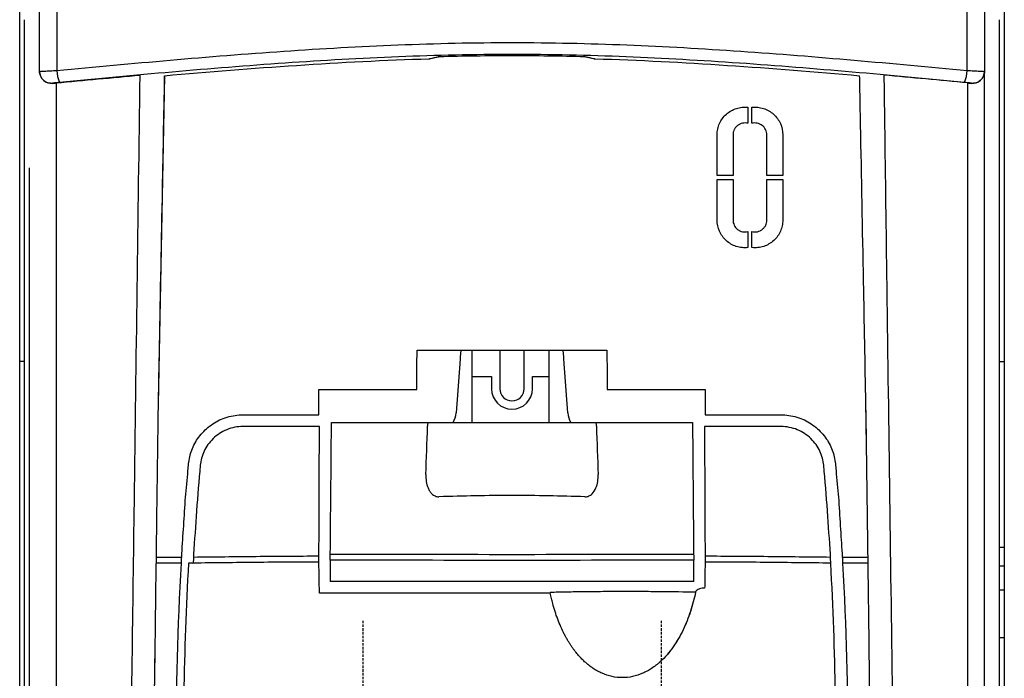
# Model space of a CAD drawing. Units: millimetres. Extents: x -3402 to 8400, y -2 to 6280.
# Drawn here: x 3880 to 3979, y 4119 to 4185 of the extents above; entities that cross this region are included whole.
import ezdxf
from ezdxf.enums import TextEntityAlignment as Align

# ---------------------------------------------------------------- set-up
doc = ezdxf.new("R2010")
doc.units = ezdxf.units.MM
doc.header["$MEASUREMENT"] = 0
doc.linetypes.add('DASHED2', pattern=[0.375, 0.25, -0.125])
doc.layers.add('2DE_OBJ_LAMEL-APP', color=130, linetype='Continuous', lineweight=25)
doc.layers.add('2DE_TXTNUM', color=11, linetype='Continuous', lineweight=9)
doc.layers.add('2DE_TXTPAR', color=41, linetype='Continuous')
doc.layers.add('Zaciski', color=30, linetype='DASHED2')
doc.styles.add('CP_ATTR', font='ARIAL.TTF')
doc.styles.add('CP_ELATT', font='ARIAL.TTF')

# ---------------------------------------------------------------- blocks, each defined once
blk = doc.blocks.new('2dapa_ars26v_apa-04_f6p1x6k')
for p, q in [((-49.5, -240.122), (-49.5, 276.878)), ((49.5, 276.878), (49.5, -240.122)), ((-49, -85.658), (-49, 89.247)), ((49, 89.247), (49, -85.651)), ((7.237, 85.555), (8.218, 85.334)), ((-35.551, 50.575), (-34.923, 83.616)), ((47.5, -35.516), (47.5, 83.978)), ((-46.728, 82.925), (-46.728, 82.925)), ((-45.828, 82.884), (-45.828, 16.044)), ((45.827, 16.044), (45.827, 82.884)), ((46.728, 82.925), (46.728, 82.925)), ((-48.5, -34.751), (-48.5, 74.342)), ((-5.16, 56.02), (-5.211, 55.299)), ((-4, 48.786), (-4, 56.021)), ((-1.217, 56.021), (-1.217, 52.128)), ((1.216, 52.128), (1.216, 56.021)), ((3.748, 48.786), (3.748, 56.021)), ((5.21, 55.299), (5.16, 56.02)), ((-49, 54.878), (-49.5, 54.878)), ((-49.5, -55.122), (-49.5, 54.878)), ((-5.225, 55.099), (-5.6, 49.702)), ((-5.211, 55.299), (-5.225, 55.099)), ((5.224, 55.099), (5.21, 55.299)), ((5.6, 49.702), (5.224, 55.099)), ((49, 54.878), (49.5, 54.878)), ((49.5, 54.878), (49.5, -55.122)), ((-4, 53.37), (-2.063, 53.37)), ((-2.063, 53.37), (-2.058, 53.371)), ((-2.058, 53.371), (-2.058, 52.128)), ((2.058, 52.128), (2.058, 53.371)), ((2.058, 53.371), (2.063, 53.37)), ((2.063, 53.37), (3.748, 53.37)), ((35.55, 50.575), (35.594, 47.314)), ((18.149, 48.739), (18.149, 48.738)), ((49, 36.213), (49.5, 36.213)), ((-32.496, 34.594), (-32.525, 34.595)), ((49.5, 34.281), (49, 34.281)), ((49, 31.92), (49.5, 31.92)), ((49.5, 27.09), (49, 27.09)), ((-35.945, 21.244), (-35.885, 25.652)), ((15, 24.781), (15, 24.794))]:
    blk.add_line(p, q)
at = {"flags": 128}
blk.add_lwpolyline([(-8.219, 85.334), (-8.049, 85.372), (-7.238, 85.555)], dxfattribs=at)
for centre, radius, start, end in [((-46.3, 84.046), 1.2, 180.01981, 275.15914), ((-43.045, 84.104), 2.711, 179.31447, 205.37639), ((43.045, 84.104), 2.711, 334.62361, 0.68553), ((46.3, 84.046), 1.2, 264.84086, 359.98019), ((0, 52.128), 2.058, 180, 0), ((0, 52.128), 1.217, 180, 0), ((-5.987, 48.452), 2.5, 173.27667, 181.55364), ((5.987, 48.452), 2.5, 358.44636, 6.72333), ((-33.334, 13.957), 20.654, 86.43871, 87.67696)]:
    blk.add_arc(centre, radius, start, end)
for centre, major_axis, start_param, end_param in [((-7.596, 49.844), (-0.26, 1.991), 3.997634, 4.512484), ((7.595, 49.844), (-0.26, -1.991), 4.912294, 5.418554)]:
    blk.add_ellipse(centre, major_axis=major_axis, ratio=0.99613, start_param=start_param, end_param=end_param)
for points, knots in [([(-47.5, 84.046), (-47.5, 85.941), (-47.5, 87.837), (-47.5, 89.733), (-47.5, 92.086), (-47.5, 94.44), (-47.5, 96.794), (-47.5, 100.365), (-47.5, 103.937), (-47.5, 107.508), (-47.5, 108.143), (-47.5, 108.778), (-47.5, 109.413)], [0.00125219, 0.00125219, 0.00125219, 0.00125219, 0.00693914, 0.00693914, 0.00693914, 0.014, 0.014, 0.014, 0.02471482, 0.02471482, 0.02471482, 0.02661956, 0.02661956, 0.02661956, 0.02661956]), ([(47.5, 109.413), (47.5, 108.778), (47.5, 108.143), (47.5, 107.508), (47.5, 103.937), (47.5, 100.365), (47.5, 96.794), (47.5, 94.44), (47.5, 92.086), (47.5, 89.733), (47.5, 87.837), (47.5, 85.941), (47.5, 84.046)], [0.00138044, 0.00138044, 0.00138044, 0.00138044, 0.00328518, 0.00328518, 0.00328518, 0.014, 0.014, 0.014, 0.02106086, 0.02106086, 0.02106086, 0.02674781, 0.02674781, 0.02674781, 0.02674781]), ([(-45.757, 84.136), (-38.168, 84.854), (-30.576, 85.557), (-19.124, 86.345), (-15.3, 86.562), (-7.642, 86.867), (-3.807, 86.953), (1.957, 86.952), (3.882, 86.93), (7.721, 86.848), (9.637, 86.788), (15.376, 86.558), (19.189, 86.34), (30.605, 85.554), (38.182, 84.853), (45.756, 84.136)], [0, 0, 0, 0, 0.25, 0.25, 0.375, 0.375, 0.5, 0.5, 0.5625, 0.5625, 0.625, 0.625, 0.75, 0.75, 1, 1, 1, 1]), ([(45.495, 82.942), (37.963, 83.654), (30.43, 84.353), (19.08, 85.139), (15.288, 85.358), (9.582, 85.588), (7.677, 85.648), (3.86, 85.731), (1.946, 85.753), (-3.785, 85.754), (-7.598, 85.667), (-15.212, 85.362), (-19.015, 85.143), (-30.401, 84.356), (-37.95, 83.656), (-45.495, 82.942)], [0, 0, 0, 0, 0.25, 0.25, 0.375, 0.375, 0.4375, 0.4375, 0.5, 0.5, 0.625, 0.625, 0.75, 0.75, 1, 1, 1, 1]), ([(-8.317, 85.321), (-8.272, 85.332), (-8.226, 85.342), (-8.181, 85.353), (-7.95, 85.405), (-7.719, 85.457), (-7.488, 85.509), (-7.453, 85.517), (-7.418, 85.525), (-7.383, 85.532), (-7.36, 85.538), (-7.336, 85.543), (-7.313, 85.548)], [0.000211804, 0.000211804, 0.000211804, 0.000211804, 0.001, 0.001, 0.001, 0.005, 0.005, 0.005, 0.005604576, 0.005604576, 0.005604576, 0.006008201, 0.006008201, 0.006008201, 0.006008201]), ([(-7.313, 85.548), (-4.877, 85.613), (-2.439, 85.649), (2.439, 85.649), (4.876, 85.613), (7.313, 85.548)], [0, 0, 0, 0, 0.5, 0.5, 1, 1, 1, 1]), ([(-7.232, 85.559), (-7.236, 85.557), (-7.261, 85.546), (-7.289, 85.548), (-7.312, 85.548), (-7.313, 85.548)], [0, 0, 0, 0, 0.173306, 0.964147, 1, 1, 1, 1]), ([(7.231, 85.559), (7.236, 85.557), (7.261, 85.546), (7.289, 85.548), (7.312, 85.548), (7.313, 85.548)], [0, 0, 0, 0, 0.174499, 0.96411, 1, 1, 1, 1]), ([(7.313, 85.548), (7.371, 85.535), (7.428, 85.522), (7.486, 85.509), (7.717, 85.457), (7.948, 85.405), (8.179, 85.353), (8.225, 85.342), (8.271, 85.332), (8.317, 85.321)], [0, 0, 0, 0, 0.001, 0.001, 0.001, 0.005, 0.005, 0.005, 0.005796506, 0.005796506, 0.005796506, 0.005796506]), ([(-47.5, 84.046), (-47.5, 84.049), (-47.456, 84.054), (-47.329, 84.063), (-47.276, 84.067), (-47.152, 84.074), (-47.082, 84.078), (-46.922, 84.086), (-46.834, 84.091), (-46.647, 84.1), (-46.546, 84.104), (-46.226, 84.118), (-45.997, 84.127), (-45.757, 84.136)], [0, 0, 0, 0, 0.25, 0.25, 0.375, 0.375, 0.5, 0.5, 0.625, 0.625, 0.75, 0.75, 1, 1, 1, 1]), ([(-47.407, 83.632), (-47.442, 83.698), (-47.5, 83.808), (-47.5, 83.928), (-47.5, 83.976), (-47.5, 83.978)], [0, 0, 0, 0, 0.590063, 0.985034, 1, 1, 1, 1]), ([(-38.233, 21.31), (-38.218, 22.454), (-38.203, 23.599), (-38.187, 24.743), (-38.115, 30.076), (-38.043, 35.409), (-37.972, 40.742), (-37.779, 55.053), (-37.586, 69.364), (-37.393, 83.676)], [0.00056632, 0.00056632, 0.00056632, 0.00056632, 0.004, 0.004, 0.004, 0.02, 0.02, 0.02, 0.06293794, 0.06293794, 0.06293794, 0.06293794]), ([(-35.551, 50.576), (-35.545, 50.905), (-35.539, 51.234), (-35.532, 51.564), (-35.507, 52.88), (-35.482, 54.197), (-35.457, 55.513), (-35.357, 60.78), (-35.257, 66.046), (-35.157, 71.312), (-35.079, 75.413), (-35.002, 79.513), (-34.924, 83.614)], [0, 0, 0, 0, 0.001, 0.001, 0.001, 0.005, 0.005, 0.005, 0.021, 0.021, 0.021, 0.03345773, 0.03345773, 0.03345773, 0.03345773]), ([(34.923, 83.614), (34.93, 83.285), (34.936, 82.956), (34.942, 82.626), (34.967, 81.31), (34.992, 79.993), (35.017, 78.677), (35.117, 73.41), (35.217, 68.144), (35.317, 62.877), (35.395, 58.777), (35.473, 54.677), (35.551, 50.576)], [0, 0, 0, 0, 0.001, 0.001, 0.001, 0.005, 0.005, 0.005, 0.021, 0.021, 0.021, 0.03345773, 0.03345773, 0.03345773, 0.03345773]), ([(37.393, 83.676), (37.411, 82.342), (37.429, 81.009), (37.447, 79.676), (37.519, 74.343), (37.59, 69.01), (37.662, 63.678), (37.853, 49.555), (38.043, 35.432), (38.233, 21.31)], [0, 0, 0, 0, 0.004, 0.004, 0.004, 0.02, 0.02, 0.02, 0.06237162, 0.06237162, 0.06237162, 0.06237162]), ([(45.756, 84.136), (45.997, 84.127), (46.228, 84.118), (46.546, 84.104), (46.648, 84.099), (46.836, 84.091), (46.922, 84.086), (47.081, 84.078), (47.153, 84.074), (47.276, 84.067), (47.329, 84.063), (47.456, 84.054), (47.5, 84.049), (47.5, 84.046)], [0, 0, 0, 0, 0.25, 0.25, 0.375, 0.375, 0.5, 0.5, 0.625, 0.625, 0.75, 0.75, 1, 1, 1, 1]), ([(47.5, 83.978), (47.5, 83.976), (47.5, 83.928), (47.499, 83.808), (47.441, 83.698), (47.407, 83.632)], [0, 0, 0, 0, 0.014966, 0.409937, 1, 1, 1, 1]), ([(-46.193, 82.848), (-46.326, 82.848), (-46.591, 82.849), (-46.896, 82.962), (-47.014, 83.078), (-47.062, 83.125)], [0, 0, 0, 0, 0.375143, 0.747895, 1, 1, 1, 1]), ([(-45.495, 82.942), (-45.687, 82.924), (-45.866, 82.904), (-46.12, 82.871), (-46.193, 82.858), (-46.193, 82.851)], [0, 0, 0, 0, 0.5, 0.5, 1, 1, 1, 1]), ([(46.192, 82.851), (46.192, 82.858), (46.12, 82.871), (45.865, 82.904), (45.687, 82.924), (45.495, 82.942)], [0, 0, 0, 0, 0.5, 0.5, 1, 1, 1, 1]), ([(47.062, 83.125), (47.014, 83.078), (46.895, 82.962), (46.591, 82.849), (46.325, 82.848), (46.192, 82.848)], [0, 0, 0, 0, 0.252105, 0.624857, 1, 1, 1, 1]), ([(20.621, 77.668), (20.621, 77.866), (20.642, 78.059), (20.723, 78.439), (20.785, 78.628), (20.945, 78.984), (21.042, 79.152), (21.273, 79.468), (21.406, 79.614), (21.696, 79.874), (21.856, 79.989), (22.197, 80.184), (22.375, 80.263), (22.747, 80.383), (22.942, 80.424), (23.332, 80.464), (23.528, 80.464), (23.725, 80.443)], [0, 0, 0, 0, 0.125, 0.125, 0.25, 0.25, 0.375, 0.375, 0.5, 0.5, 0.625, 0.625, 0.75, 0.75, 0.875, 0.875, 1, 1, 1, 1]), ([(23.725, 80.443), (23.725, 80.17), (23.725, 79.898), (23.725, 79.626), (23.725, 79.36), (23.725, 79.093), (23.725, 78.826)], [0, 0, 0, 0, 0.000820479, 0.000820479, 0.000820479, 0.001625709, 0.001625709, 0.001625709, 0.001625709]), ([(24.126, 80.443), (24.321, 80.464), (24.52, 80.464), (24.908, 80.424), (25.098, 80.384), (25.471, 80.265), (25.652, 80.185), (25.991, 79.992), (26.151, 79.877), (26.444, 79.615), (26.575, 79.47), (26.806, 79.155), (26.906, 78.983), (27.145, 78.45), (27.229, 78.06), (27.229, 77.668)], [0, 0, 0, 0, 0.125, 0.125, 0.25, 0.25, 0.375, 0.375, 0.5, 0.5, 0.625, 0.625, 0.75, 0.75, 1, 1, 1, 1]), ([(24.126, 78.826), (24.126, 79.095), (24.126, 79.363), (24.126, 79.632), (24.126, 79.902), (24.126, 80.172), (24.126, 80.443)], [0, 0, 0, 0, 0.00081075, 0.00081075, 0.00081075, 0.00162571, 0.00162571, 0.00162571, 0.00162571]), ([(23.725, 78.826), (23.546, 78.872), (23.359, 78.876), (23.092, 78.821), (23.004, 78.792), (22.838, 78.716), (22.761, 78.669), (22.616, 78.557), (22.551, 78.494), (22.436, 78.354), (22.386, 78.276), (22.266, 78.033), (22.223, 77.852), (22.223, 77.668)], [0, 0, 0, 0, 0.25, 0.25, 0.375, 0.375, 0.5, 0.5, 0.625, 0.625, 0.75, 0.75, 1, 1, 1, 1]), ([(25.627, 77.668), (25.627, 77.76), (25.617, 77.849), (25.576, 78.026), (25.545, 78.113), (25.425, 78.357), (25.306, 78.503), (25.017, 78.725), (24.847, 78.803), (24.488, 78.876), (24.303, 78.872), (24.126, 78.826)], [0, 0, 0, 0, 0.125, 0.125, 0.25, 0.25, 0.5, 0.5, 0.75, 0.75, 1, 1, 1, 1]), ([(22.223, 73.583), (21.95, 73.583), (21.677, 73.583), (21.403, 73.583), (21.143, 73.583), (20.882, 73.583), (20.621, 73.583)], [0, 0, 0, 0, 0.000822308, 0.000822308, 0.000822308, 0.001606548, 0.001606548, 0.001606548, 0.001606548]), ([(27.229, 73.583), (26.954, 73.583), (26.679, 73.583), (26.404, 73.583), (26.145, 73.583), (25.886, 73.583), (25.627, 73.583)], [0, 0, 0, 0, 0.000828909, 0.000828909, 0.000828909, 0.001609234, 0.001609234, 0.001609234, 0.001609234]), ([(20.621, 73.184), (20.879, 73.184), (21.137, 73.184), (21.395, 73.184), (21.671, 73.184), (21.947, 73.184), (22.223, 73.184)], [0, 0, 0, 0, 0.000775911, 0.000775911, 0.000775911, 0.001606546, 0.001606546, 0.001606546, 0.001606546]), ([(25.627, 73.184), (25.883, 73.184), (26.138, 73.184), (26.394, 73.184), (26.672, 73.184), (26.951, 73.184), (27.229, 73.184)], [0, 0, 0, 0, 0.000769707, 0.000769707, 0.000769707, 0.001609233, 0.001609233, 0.001609233, 0.001609233]), ([(23.724, 66.324), (23.528, 66.303), (23.328, 66.303), (22.935, 66.344), (22.743, 66.385), (22.368, 66.506), (22.185, 66.588), (21.845, 66.784), (21.685, 66.901), (21.393, 67.165), (21.263, 67.31), (21.035, 67.625), (20.937, 67.797), (20.703, 68.326), (20.621, 68.711), (20.621, 69.098)], [0, 0, 0, 0, 0.125, 0.125, 0.25, 0.25, 0.375, 0.375, 0.5, 0.5, 0.625, 0.625, 0.75, 0.75, 1, 1, 1, 1]), ([(22.223, 69.098), (22.223, 69.008), (22.233, 68.919), (22.273, 68.745), (22.303, 68.658), (22.422, 68.415), (22.539, 68.269), (22.755, 68.101), (22.835, 68.052), (23.001, 67.975), (23.088, 67.947), (23.361, 67.89), (23.547, 67.895), (23.725, 67.94)], [0, 0, 0, 0, 0.125, 0.125, 0.25, 0.25, 0.5, 0.5, 0.625, 0.625, 0.75, 0.75, 1, 1, 1, 1]), ([(27.229, 69.098), (27.229, 68.902), (27.208, 68.709), (27.128, 68.331), (27.067, 68.145), (26.91, 67.791), (26.814, 67.624), (26.587, 67.311), (26.455, 67.164), (26.025, 66.775), (25.678, 66.572), (25.118, 66.388), (24.922, 66.345), (24.525, 66.303), (24.326, 66.303), (24.125, 66.324)], [0, 0, 0, 0, 0.125, 0.125, 0.25, 0.25, 0.375, 0.375, 0.5, 0.5, 0.75, 0.75, 0.875, 0.875, 1, 1, 1, 1]), ([(24.125, 67.94), (24.307, 67.894), (24.497, 67.891), (24.766, 67.948), (24.854, 67.978), (25.019, 68.055), (25.097, 68.102), (25.24, 68.215), (25.304, 68.278), (25.418, 68.418), (25.467, 68.495), (25.585, 68.736), (25.627, 68.916), (25.627, 69.098)], [0, 0, 0, 0, 0.25, 0.25, 0.375, 0.375, 0.5, 0.5, 0.625, 0.625, 0.75, 0.75, 1, 1, 1, 1]), ([(23.725, 67.94), (23.725, 67.634), (23.725, 67.328), (23.725, 67.022), (23.725, 66.789), (23.724, 66.557), (23.724, 66.324)], [0, 0, 0, 0, 0.00094808, 0.00094808, 0.00094808, 0.00167085, 0.00167085, 0.00167085, 0.00167085]), ([(24.125, 66.324), (24.125, 66.561), (24.125, 66.798), (24.125, 67.035), (24.125, 67.336), (24.125, 67.638), (24.125, 67.94)], [0, 0, 0, 0, 0.000735882, 0.000735882, 0.000735882, 0.001670861, 0.001670861, 0.001670861, 0.001670861]), ([(-9.548, 56.02), (-6.366, 56.021), (-3.183, 56.021), (3.183, 56.021), (6.366, 56.021), (9.548, 56.02)], [0, 0, 0, 0, 0.5, 0.5, 1, 1, 1, 1]), ([(-35.886, 25.639), (-35.818, 30.668), (-35.721, 37.888), (-35.61, 46.2), (-35.566, 49.484), (-35.551, 50.576)], [0, 0, 0, 0, 0.604979, 0.8686, 1, 1, 1, 1]), ([(-32.852, 40.882), (-32.772, 41.767), (-32.691, 42.663), (-32.589, 43.795), (-32.569, 44.022), (-32.528, 44.478), (-32.51, 44.706), (-32.435, 45.162), (-32.383, 45.39), (-32.246, 45.845), (-32.16, 46.074), (-31.958, 46.521), (-31.841, 46.738), (-31.575, 47.16), (-31.426, 47.366), (-30.928, 47.955), (-30.54, 48.304), (-29.649, 48.894), (-29.164, 49.123), (-28.12, 49.438), (-27.587, 49.516), (-27.043, 49.516)], [0, 0, 0, 0, 0.25, 0.25, 0.3125, 0.3125, 0.375, 0.375, 0.4375, 0.4375, 0.5, 0.5, 0.5625, 0.5625, 0.625, 0.625, 0.75, 0.75, 0.875, 0.875, 1, 1, 1, 1]), ([(27.043, 49.516), (27.587, 49.516), (28.12, 49.438), (29.164, 49.123), (29.648, 48.894), (30.54, 48.304), (30.928, 47.955), (31.425, 47.366), (31.575, 47.16), (31.841, 46.738), (31.957, 46.521), (32.16, 46.074), (32.245, 45.845), (32.382, 45.39), (32.435, 45.162), (32.509, 44.706), (32.528, 44.478), (32.569, 44.022), (32.589, 43.795), (32.691, 42.663), (32.772, 41.767), (32.852, 40.882)], [0, 0, 0, 0, 0.125, 0.125, 0.25, 0.25, 0.375, 0.375, 0.4375, 0.4375, 0.5, 0.5, 0.5625, 0.5625, 0.625, 0.625, 0.6875, 0.6875, 0.75, 0.75, 1, 1, 1, 1]), ([(-18.153, 48.378), (-18.152, 48.49), (-18.151, 48.582), (-18.15, 48.708), (-18.15, 48.741), (-18.15, 48.739)], [0, 0, 0, 0, 0.5, 0.5, 1, 1, 1, 1]), ([(-8.469, 48.745), (-8.27, 48.745), (-8.076, 48.746), (-7.817, 48.748), (-7.734, 48.748), (-7.586, 48.75), (-7.519, 48.751), (-7.459, 48.752)], [0, 0, 0, 0, 0.5, 0.5, 0.75, 0.75, 1, 1, 1, 1]), ([(-7.459, 48.752), (-5.728, 48.752), (-3.997, 48.752), (-2.266, 48.752), (-0.42, 48.752), (1.426, 48.752), (3.271, 48.752), (4.667, 48.752), (6.063, 48.752), (7.459, 48.752)], [0.00034116, 0.00034116, 0.00034116, 0.00034116, 0.00553444, 0.00553444, 0.00553444, 0.01107138, 0.01107138, 0.01107138, 0.01525885, 0.01525885, 0.01525885, 0.01525885]), ([(7.459, 48.752), (7.579, 48.75), (7.731, 48.748), (7.99, 48.746), (8.083, 48.746), (8.272, 48.745), (8.37, 48.745), (8.469, 48.745)], [0, 0, 0, 0, 0.5, 0.5, 0.75, 0.75, 1, 1, 1, 1]), ([(18.149, 48.739), (18.149, 48.741), (18.149, 48.708), (18.151, 48.582), (18.151, 48.49), (18.152, 48.378)], [0, 0, 0, 0, 0.5, 0.5, 1, 1, 1, 1]), ([(-27.043, 48.335), (-27.325, 48.335), (-27.603, 48.308), (-28.151, 48.201), (-28.425, 48.119), (-28.94, 47.909), (-29.185, 47.78), (-29.647, 47.478), (-29.86, 47.307), (-30.244, 46.936), (-30.418, 46.732), (-30.72, 46.307), (-30.848, 46.086), (-31.063, 45.627), (-31.149, 45.389), (-31.276, 44.914), (-31.319, 44.674), (-31.34, 44.432)], [0, 0, 0, 0, 0.125, 0.125, 0.25, 0.25, 0.375, 0.375, 0.5, 0.5, 0.625, 0.625, 0.75, 0.75, 0.875, 0.875, 1, 1, 1, 1]), ([(-19.37, 48.336), (-19.86, 48.336), (-20.349, 48.336), (-20.838, 48.336), (-21.528, 48.336), (-22.218, 48.336), (-22.908, 48.336), (-23.598, 48.335), (-24.287, 48.335), (-24.976, 48.335), (-25.665, 48.335), (-26.354, 48.335), (-27.043, 48.335)], [0.000510089, 0.000510089, 0.000510089, 0.000510089, 0.001981588, 0.001981588, 0.001981588, 0.004057588, 0.004057588, 0.004057588, 0.006133584, 0.006133584, 0.006133584, 0.008209263, 0.008209263, 0.008209263, 0.008209263]), ([(-19.416, 35.319), (-19.399, 37.352), (-19.387, 39.456), (-19.372, 43.803), (-19.371, 46.04), (-19.37, 48.336)], [0, 0, 0, 0, 0.5, 0.5, 1, 1, 1, 1]), ([(19.37, 48.336), (19.37, 46.04), (19.371, 43.805), (19.386, 39.457), (19.398, 37.353), (19.415, 35.319)], [0, 0, 0, 0, 0.5, 0.5, 1, 1, 1, 1]), ([(27.042, 48.335), (26.354, 48.335), (25.665, 48.335), (24.976, 48.335), (24.287, 48.335), (23.597, 48.335), (22.908, 48.336), (22.218, 48.336), (21.528, 48.336), (20.838, 48.336), (20.349, 48.336), (19.859, 48.336), (19.37, 48.336)], [0, 0, 0, 0, 0.002075679, 0.002075679, 0.002075679, 0.004151674, 0.004151674, 0.004151674, 0.006227674, 0.006227674, 0.006227674, 0.007699172, 0.007699172, 0.007699172, 0.007699172]), ([(31.34, 44.432), (31.296, 44.917), (31.172, 45.391), (30.849, 46.085), (30.72, 46.307), (30.421, 46.729), (30.25, 46.929), (29.864, 47.304), (29.649, 47.476), (29.193, 47.775), (28.949, 47.904), (28.427, 48.118), (28.158, 48.199), (27.609, 48.307), (27.325, 48.335), (27.042, 48.335)], [0, 0, 0, 0, 0.25, 0.25, 0.375, 0.375, 0.5, 0.5, 0.625, 0.625, 0.75, 0.75, 0.875, 0.875, 1, 1, 1, 1]), ([(35.595, 47.299), (35.684, 40.639), (35.773, 33.978), (35.863, 27.317), (35.89, 25.294), (35.917, 23.27), (35.944, 21.246)], [0, 0, 0, 0, 0.01998391, 0.01998391, 0.01998391, 0.02605544, 0.02605544, 0.02605544, 0.02605544]), ([(-8.657, 43.496), (-8.665, 43.266), (-8.653, 43.036), (-8.585, 42.587), (-8.529, 42.366), (-8.395, 42.045), (-8.341, 41.941), (-8.214, 41.743), (-8.139, 41.647), (-7.961, 41.477), (-7.856, 41.402), (-7.615, 41.296), (-7.479, 41.266), (-7.34, 41.271)], [0, 0, 0, 0, 0.25, 0.25, 0.5, 0.5, 0.625, 0.625, 0.75, 0.75, 0.875, 0.875, 1, 1, 1, 1]), ([(7.339, 41.271), (7.478, 41.266), (7.615, 41.296), (7.856, 41.402), (7.96, 41.477), (8.229, 41.733), (8.35, 41.938), (8.529, 42.366), (8.585, 42.59), (8.653, 43.039), (8.664, 43.266), (8.656, 43.496)], [0, 0, 0, 0, 0.125, 0.125, 0.25, 0.25, 0.5, 0.5, 0.75, 0.75, 1, 1, 1, 1]), ([(7.339, 41.271), (4.894, 41.354), (2.447, 41.393), (-2.447, 41.393), (-4.894, 41.354), (-7.34, 41.271)], [0, 0, 0, 0, 0.5, 0.5, 1, 1, 1, 1]), ([(-32.024, 35.21), (-32.029, 35.124), (-32.034, 35.026), (-32.043, 34.817), (-32.046, 34.709), (-32.049, 34.598)], [0, 0, 0, 0, 0.5, 0.5, 1, 1, 1, 1]), ([(-19.42, 34.706), (-21.527, 34.7), (-23.633, 34.686), (-27.843, 34.645), (-29.947, 34.619), (-32.049, 34.598)], [0, 0, 0, 0, 0.5, 0.5, 1, 1, 1, 1]), ([(-32.009, 35.481), (-32.009, 35.479), (-32.009, 35.478), (-32.009, 35.477), (-32.014, 35.388), (-32.019, 35.299), (-32.024, 35.21)], [0, 0, 0, 0, 0.000004958, 0.000004958, 0.000004958, 0.0003454745, 0.0003454745, 0.0003454745, 0.0003454745]), ([(-32.024, 35.21), (-29.925, 35.232), (-27.825, 35.257), (-23.622, 35.299), (-21.519, 35.312), (-19.416, 35.319)], [0, 0, 0, 0, 0.5, 0.5, 1, 1, 1, 1]), ([(-19.36, 31.591), (-19.367, 31.924), (-19.373, 32.258), (-19.379, 32.591), (-19.393, 33.296), (-19.406, 34.001), (-19.42, 34.706)], [0, 0, 0, 0, 0.001, 0.001, 0.001, 0.003115743, 0.003115743, 0.003115743, 0.003115743]), ([(18.271, 34.883), (12.186, 34.9), (6.096, 34.868), (-6.096, 34.868), (-12.187, 34.9), (-18.272, 34.883)], [0, 0, 0, 0, 0.5, 0.5, 1, 1, 1, 1]), ([(-18.266, 35.493), (-12.183, 35.51), (-6.094, 35.479), (6.094, 35.479), (12.183, 35.51), (18.266, 35.493)], [0, 0, 0, 0, 0.5, 0.5, 1, 1, 1, 1]), ([(19.415, 35.319), (21.519, 35.312), (23.621, 35.299), (27.824, 35.257), (29.925, 35.232), (32.023, 35.21)], [0, 0, 0, 0, 0.5, 0.5, 1, 1, 1, 1]), ([(32.049, 34.598), (29.947, 34.619), (27.842, 34.645), (23.633, 34.686), (21.526, 34.7), (19.419, 34.706)], [0, 0, 0, 0, 0.5, 0.5, 1, 1, 1, 1]), ([(32.049, 34.598), (32.046, 34.709), (32.042, 34.819), (32.034, 35.028), (32.029, 35.124), (32.023, 35.21)], [0, 0, 0, 0, 0.5, 0.5, 1, 1, 1, 1]), ([(-27.936, -41.276), (-29.179, -35.042), (-30.222, -28.777), (-31.489, -19.331), (-31.862, -16.173), (-32.506, -9.851), (-32.778, -6.686), (-33.221, -0.349), (-33.393, 2.823), (-33.635, 9.176), (-33.705, 12.355), (-33.766, 21.886), (-33.604, 28.238), (-33.241, 34.586)], [0, 0, 0, 0, 0.25, 0.25, 0.375, 0.375, 0.5, 0.5, 0.625, 0.625, 0.75, 0.75, 1, 1, 1, 1]), ([(-30.878, -18.075), (-31.397, -13.709), (-31.823, -9.334), (-32.48, -0.564), (-32.711, 3.827), (-32.982, 12.617), (-33.02, 17.014), (-32.903, 25.808), (-32.748, 30.204), (-32.496, 34.594)], [0, 0, 0, 0, 0.25, 0.25, 0.5, 0.5, 0.75, 0.75, 1, 1, 1, 1]), ([(19.4, 33.72), (19.395, 33.434), (19.39, 33.148), (19.384, 32.862), (19.379, 32.602), (19.374, 32.342), (19.369, 32.082)], [0, 0, 0, 0, 0.000858598, 0.000858598, 0.000858598, 0.001638596, 0.001638596, 0.001638596, 0.001638596]), ([(33.241, 34.586), (33.604, 28.238), (33.765, 21.886), (33.705, 12.353), (33.634, 9.173), (33.392, 2.822), (33.221, -0.35), (32.778, -6.687), (32.506, -9.852), (31.861, -16.175), (31.489, -19.333), (30.222, -28.778), (29.178, -35.042), (27.936, -41.276)], [0, 0, 0, 0, 0.25, 0.25, 0.375, 0.375, 0.5, 0.5, 0.625, 0.625, 0.75, 0.75, 1, 1, 1, 1]), ([(30.422, -18.114), (30.682, -15.93), (30.921, -13.744), (31.347, -9.367), (31.536, -7.176), (32.03, -0.597), (32.263, 3.795), (32.671, 16.985), (32.555, 25.787), (32.05, 34.571)], [0, 0, 0, 0, 0.125, 0.125, 0.25, 0.25, 0.5, 0.5, 1, 1, 1, 1]), ([(18.457, 31.66), (17.336, 31.686), (16.151, 31.705), (14.589, 31.721), (14.272, 31.724), (13.634, 31.728), (13.315, 31.73), (12.357, 31.734), (11.717, 31.735), (10.756, 31.734), (10.435, 31.734), (9.793, 31.731), (9.47, 31.729), (8.518, 31.723), (7.896, 31.717), (6.681, 31.702), (6.087, 31.693), (4.927, 31.671), (4.366, 31.658), (3.831, 31.644)], [0, 0, 0, 0, 0.25, 0.25, 0.3125, 0.3125, 0.375, 0.375, 0.5, 0.5, 0.5625, 0.5625, 0.625, 0.625, 0.75, 0.75, 0.875, 0.875, 1, 1, 1, 1]), ([(19.369, 32.082), (19.192, 32.092), (19.018, 32.072), (18.766, 31.982), (18.686, 31.943), (18.545, 31.833), (18.484, 31.762), (18.461, 31.675)], [0, 0, 0, 0, 0.5, 0.5, 0.75, 0.75, 1, 1, 1, 1]), ([(6.112, 26.049), (6.051, 26.136), (5.929, 26.311), (5.754, 26.582), (5.584, 26.862), (5.419, 27.152), (5.186, 27.589), (4.901, 28.188), (4.592, 28.948), (4.32, 29.731), (4.115, 30.431), (3.955, 31.055), (3.877, 31.411), (3.837, 31.591)], [0, 0, 0, 0, 0.052633, 0.106106, 0.160468, 0.215764, 0.272037, 0.406651, 0.54567, 0.679881, 0.818391, 0.908606, 1, 1, 1, 1]), ([(18.461, 31.675), (18.323, 31.023), (18.152, 30.381), (17.738, 29.117), (17.493, 28.491), (16.918, 27.294), (16.59, 26.72), (16.019, 25.906), (15.815, 25.643), (15.375, 25.136), (15.142, 24.897), (14.895, 24.674)], [0, 0, 0, 0, 0.25, 0.25, 0.5, 0.5, 0.75, 0.75, 0.875, 0.875, 1, 1, 1, 1]), ([(18.457, 31.66), (18.319, 31.011), (18.149, 30.369), (17.734, 29.104), (17.49, 28.485), (16.917, 27.293), (16.59, 26.718), (15.82, 25.625), (15.389, 25.119), (14.895, 24.674)], [0, 0, 0, 0, 0.25, 0.25, 0.5, 0.5, 0.75, 0.75, 1, 1, 1, 1]), ([(7.306, 24.685), (7.246, 24.741), (7.125, 24.854), (6.949, 25.032), (6.776, 25.218), (6.605, 25.413), (6.437, 25.617), (6.272, 25.829), (6.166, 25.975), (6.112, 26.049)], [0, 0, 0, 0, 0.1355606, 0.2733284, 0.4134452, 0.5560461, 0.7012592, 0.8492056, 1, 1, 1, 1]), ([(14.895, 24.674), (14.826, 24.613), (14.689, 24.492), (14.477, 24.321), (14.262, 24.16), (14.045, 24.01), (13.824, 23.871), (13.601, 23.743), (13.374, 23.626), (12.899, 23.405), (12.148, 23.157), (11.099, 23.044), (10.049, 23.155), (9.216, 23.432), (8.59, 23.742), (8.147, 24.012), (7.714, 24.325), (7.443, 24.564), (7.306, 24.685)], [0, 0, 0, 0, 0.032881, 0.065204, 0.097015, 0.128362, 0.159295, 0.189866, 0.220129, 0.25014, 0.376581, 0.499786, 0.623397, 0.749909, 0.810178, 0.871663, 0.934801, 1, 1, 1, 1])]:
    blk.add_open_spline(points, degree=3, knots=knots)
for points, degree in [([(-45.757, 109.256), (-45.757, 100.883), (-45.757, 92.51), (-45.757, 84.136)], 3), ([(45.756, 84.136), (45.756, 92.51), (45.756, 100.883), (45.756, 109.256)], 3), ([(-49, 89.247), (-49, 89.247), (-49, 89.247), (-49, 89.247)], 3), ([(49, 89.247), (49, 89.247), (49, 89.247), (49, 89.247)], 3), ([(-34.924, 83.614), (-26.094, 84.392), (-17.241, 85.051), (-8.317, 85.321)], 3), ([(-8.317, 85.321), (-8.285, 85.322), (-8.253, 85.326), (-8.221, 85.333)], 3), ([(8.221, 85.333), (8.252, 85.326), (8.285, 85.322), (8.317, 85.321)], 3), ([(8.317, 85.321), (17.241, 85.051), (26.093, 84.392), (34.924, 83.614)], 3), ([(-47.5, 83.978), (-47.5, 84.001), (-47.5, 84.023), (-47.5, 84.046)], 3), ([(-45.828, 82.884), (-43.026, 83.153), (-40.214, 83.419), (-37.393, 83.676)], 3), ([(-34.924, 83.614), (-34.924, 83.616)], 1), ([(-34.924, 83.614), (-34.924, 83.614), (-34.924, 83.614), (-34.924, 83.614)], 3), ([(45.827, 82.884), (43.021, 83.153), (40.21, 83.42), (37.393, 83.676)], 3), ([(47.5, 84.046), (47.5, 84.023), (47.5, 84.001), (47.5, 83.978)], 3), ([(-46.193, 82.848), (-46.074, 82.86), (-45.952, 82.872), (-45.828, 82.884)], 3), ([(-46.193, 82.851), (-46.193, 82.85), (-46.193, 82.849), (-46.193, 82.848)], 3), ([(45.827, 82.884), (45.951, 82.872), (46.073, 82.86), (46.192, 82.848)], 3), ([(46.192, 82.848), (46.192, 82.849), (46.192, 82.85), (46.192, 82.851)], 3), ([(20.621, 73.583), (20.621, 74.939), (20.621, 76.302), (20.621, 77.668)], 3), ([(22.223, 77.668), (22.223, 76.302), (22.223, 74.939), (22.223, 73.583)], 3), ([(25.627, 73.583), (25.627, 74.939), (25.627, 76.302), (25.627, 77.668)], 3), ([(27.229, 77.668), (27.229, 76.301), (27.229, 74.939), (27.229, 73.583)], 3), ([(20.621, 69.098), (20.621, 70.453), (20.621, 71.815), (20.621, 73.184)], 3), ([(22.223, 73.184), (22.223, 71.815), (22.223, 70.453), (22.223, 69.098)], 3), ([(25.627, 69.098), (25.627, 70.453), (25.627, 71.815), (25.627, 73.184)], 3), ([(27.229, 73.184), (27.229, 71.815), (27.229, 70.453), (27.229, 69.098)], 3), ([(-9.563, 52.059), (-9.558, 53.364), (-9.553, 54.685), (-9.548, 56.02)], 3), ([(9.548, 56.02), (9.552, 54.685), (9.557, 53.364), (9.563, 52.059)], 3), ([(-19.431, 49.516), (-19.423, 50.355), (-19.416, 51.201), (-19.409, 52.054)], 3), ([(-19.409, 52.054), (-16.13, 52.056), (-12.848, 52.058), (-9.563, 52.059)], 3), ([(9.563, 52.059), (12.847, 52.058), (16.13, 52.056), (19.409, 52.054)], 3), ([(19.409, 52.054), (19.416, 51.201), (19.423, 50.355), (19.43, 49.516)], 3), ([(35.551, 50.576), (35.565, 49.484), (35.58, 48.392), (35.595, 47.299)], 3), ([(-27.043, 49.516), (-24.509, 49.516), (-21.971, 49.516), (-19.431, 49.516)], 3), ([(19.43, 49.516), (21.971, 49.516), (24.509, 49.516), (27.043, 49.516)], 3), ([(-18.15, 48.739), (-14.925, 48.742), (-11.699, 48.744), (-8.469, 48.745)], 3), ([(8.469, 48.745), (11.698, 48.744), (14.925, 48.742), (18.149, 48.739)], 3), ([(-18.266, 35.493), (-18.231, 39.494), (-18.193, 43.785), (-18.153, 48.378)], 3), ([(-8.657, 43.496), (-8.601, 45.093), (-8.544, 46.723), (-8.486, 48.385)], 3), ([(8.485, 48.385), (8.543, 46.723), (8.6, 45.093), (8.656, 43.496)], 3), ([(18.152, 48.378), (18.192, 43.846), (18.23, 39.548), (18.266, 35.493)], 3), ([(-31.34, 44.432), (-31.62, 41.321), (-31.84, 38.328), (-32.009, 35.481)], 3), ([(32.009, 35.481), (31.839, 38.328), (31.62, 41.321), (31.34, 44.432)], 3), ([(-33.213, 35.199), (-33.096, 37.035), (-32.975, 38.931), (-32.852, 40.882)], 3), ([(32.852, 40.882), (32.975, 38.931), (33.095, 37.035), (33.213, 35.199)], 3), ([(-35.758, 35.19), (-33.213, 35.199)], 1), ([(-33.241, 34.586), (-33.236, 34.809), (-33.226, 35.025), (-33.213, 35.199)], 3), ([(-19.42, 34.706), (-19.422, 34.929), (-19.421, 35.145), (-19.416, 35.319)], 3), ([(-18.272, 34.883), (-18.278, 34.172), (-18.284, 33.462), (-18.29, 32.751)], 3), ([(-18.272, 34.883), (-18.27, 35.106), (-18.268, 35.321), (-18.266, 35.493)], 3), ([(18.266, 35.493), (18.267, 35.321), (18.269, 35.106), (18.271, 34.883)], 3), ([(18.29, 32.751), (18.284, 33.462), (18.277, 34.172), (18.271, 34.883)], 3), ([(19.419, 34.706), (19.413, 34.377), (19.407, 34.049), (19.4, 33.72)], 3), ([(19.415, 35.319), (19.42, 35.145), (19.422, 34.929), (19.419, 34.706)], 3), ([(32.023, 35.21), (32.019, 35.3), (32.014, 35.39), (32.009, 35.481)], 3), ([(33.213, 35.199), (33.226, 35.025), (33.235, 34.809), (33.241, 34.586)], 3), ([(33.213, 35.199), (35.757, 35.19)], 1), ([(-33.241, 34.586), (-35.766, 34.577)], 1), ([(-32.049, 34.598), (-32.05, 34.589), (-32.05, 34.58), (-32.051, 34.571)], 3), ([(32.05, 34.571), (32.05, 34.58), (32.049, 34.589), (32.049, 34.598)], 3), ([(35.765, 34.577), (33.241, 34.586)], 1), ([(18.29, 32.751), (6.096, 32.761), (-6.097, 32.761), (-18.29, 32.751)], 3), ([(3.837, 31.591), (-3.9, 31.59), (-11.639, 31.589), (-19.36, 31.591)], 3), ([(3.831, 31.644), (3.832, 31.626), (3.834, 31.608), (3.838, 31.591)], 3), ([(18.461, 31.675), (18.459, 31.67), (18.458, 31.665), (18.457, 31.66)], 3), ([(-35.945, 21.246), (-35.886, 25.639)], 1)]:
    blk.add_open_spline(points, degree=degree)
at = {"layer": 'Zaciski'}
for p, q in [((-15.003, 28.799), (-15.003, -15.584)), ((14.997, 28.799), (14.997, -15.584))]:
    blk.add_line(p, q, dxfattribs=at)
at = {"linetype": 'ByBlock', "style": 'CP_ATTR', "flags": 9}
for tag, p in [('NAME', (-0.092, -0.018)), ('NUMBER', (-0.092, -0.018)), ('GROUP', (-0.092, -0.018)), ('ARTICLE', (-0.092, -0.018)), ('TEMPERATURE', (-0.092, -0.018)), ('FLOW', (-0.092, -0.018)), ('CHARACTER', (-0.092, -0.018)), ('ORDER-NO', (-0.092, -0.019)), ('PRODUCER', (-0.092, -0.019)), ('CURRENT', (-0.092, -0.019)), ('PN', (-0.091, -0.018)), ('OTHER', (-0.091, -0.018)), ('DN', (-0.091, -0.019)), ('VOLTAGE', (-0.091, -0.019)), ('POWER', (-0.091, -0.019))]:
    blk.add_attdef(tag, text='', height=0.00005, dxfattribs=at).set_placement(p, align=Align.MIDDLE_LEFT)
at = {"layer": '2DE_TXTNUM', "linetype": 'ByBlock', "style": 'CP_ELATT', "width": 0.8, "flags": 8}
blk.add_attdef('TAG', text='', height=10, dxfattribs=at).set_placement((0, 261.254), align=Align.CENTER)
at = {"layer": '2DE_TXTPAR', "linetype": 'ByBlock', "style": 'CP_ATTR', "flags": 8}
blk.add_attdef('PRODUCT-TYPE', text='', height=7, dxfattribs=at).set_placement((0, 92), align=Align.CENTER)

msp = doc.modelspace()

# ---------------------------------------------------------------- block references
at = {"layer": '2DE_OBJ_LAMEL-APP'}
msp.add_blockref('2dapa_ars26v_apa-04_f6p1x6k', (3929.013, 4095.801), dxfattribs=at)

doc.saveas('drawing.dxf')
